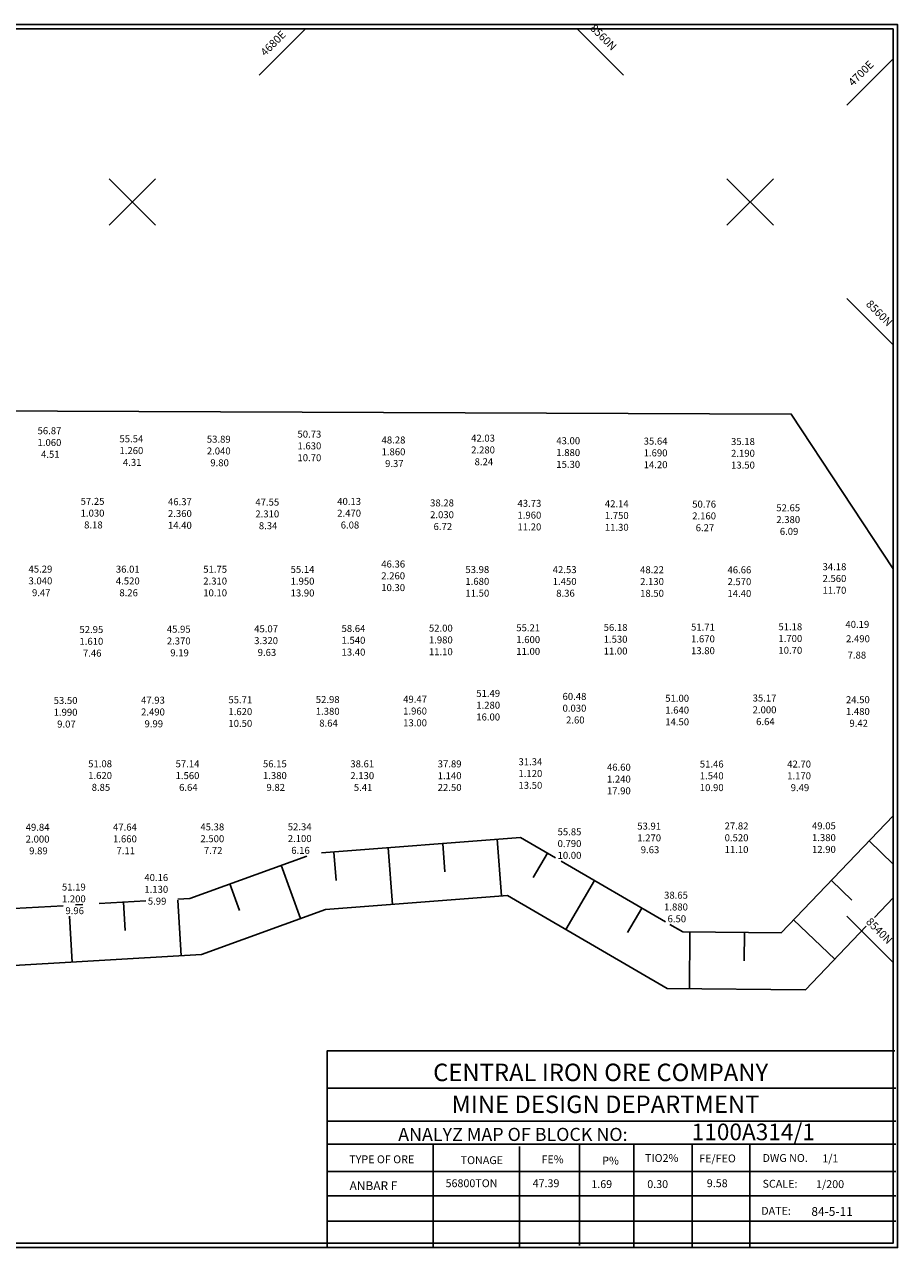
# Model space of a CAD drawing. Extents: x 0 to 38.5, y 0 to 28.5.
# Drawn here: x 18.5 to 38.5, y 0.5 to 28.5 of the extents above; entities that cross this region are included whole.
import ezdxf

# ---------------------------------------------------------------- set-up
doc = ezdxf.new("R2010")
doc.units = 0
doc.header["$MEASUREMENT"] = 0

msp = doc.modelspace()

# ---------------------------------------------------------------- linework, layer by layer
at = {"color": 1}
for p, q in [((23.884, 27.339), (24.945, 28.4)), ((31.166, 28.4), (32.226, 27.339)), ((37.339, 26.652), (38.4, 27.713)), ((20.454, 24.97), (21.515, 23.909)), ((20.454, 23.909), (21.515, 24.97)), ((34.596, 24.97), (35.657, 23.909)), ((34.596, 23.909), (35.657, 24.97)), ((37.339, 22.226), (38.4, 21.166)), ((29.334, 9.847), (29.436, 8.551)), ((37.848, 9.809), (38.4, 9.281)), ((25.596, 9.555), (25.646, 8.907)), ((26.842, 9.652), (26.943, 8.356)), ((28.088, 9.75), (28.139, 9.102)), ((30.486, 9.531), (30.158, 8.97)), ((24.394, 9.252), (24.837, 8.03)), ((33.186, 7.956), (30.799, 9.349)), ((23.219, 8.827), (23.44, 8.216)), ((31.566, 8.901), (30.91, 7.778)), ((36.985, 8.905), (37.455, 8.455)), ((21.289, 8.436), (20.222, 8.375)), ((20.78, 8.407), (20.817, 7.758)), ((22.029, 8.451), (22.102, 7.181)), ((38.4, 8.504), (37.974, 8.058)), ((19.854, 8.353), (19.681, 8.343)), ((32.645, 8.271), (32.317, 7.71)), ((19.546, 8.083), (19.606, 7.037)), ((36.121, 8.001), (37.062, 7.103)), ((37.339, 8.084), (38.4, 7.024)), ((33.747, 7.723), (33.737, 6.423)), ((34.997, 7.713), (34.992, 7.063)), ((25.46, 4.15), (38.46, 4.15)), ((25.46, 3.39), (38.46, 3.39)), ((25.46, 2.87), (38.46, 2.87)), ((27.87, 2.84), (27.87, 0.52)), ((29.85, 2.81), (29.85, 0.5)), ((31.22, 2.87), (31.22, 0.55)), ((32.46, 2.84), (32.46, 0.52)), ((33.8, 2.84), (33.8, 0.52)), ((35.12, 2.84), (35.12, 0.52)), ((25.46, 2.24), (38.46, 2.24)), ((25.46, 1.68), (38.46, 1.68)), ((25.46, 1.1), (38.46, 1.1))]:
    msp.add_line(p, q, dxfattribs=at)
at = {"color": 2}
msp.add_line((26.5, 0.5), (38.5, 0.5), dxfattribs=at)
msp.add_lwpolyline([(0.5, 0.5), (0.5, 28.5), (38.5, 28.5), (38.5, 0.5), (0.5, 0.5)], dxfattribs=at)
at = {"color": 1}
for points in [[(0.6, 0.6), (0.6, 28.4), (38.4, 28.4), (38.4, 0.6), (0.6, 0.6)], [(0.6, 19.722), (36.066, 19.58), (38.4, 16.041)], [(37.781, 7.856), (36.392, 6.402), (33.225, 6.428), (29.568, 8.562), (25.405, 8.236), (22.565, 7.207), (17.744, 6.93), (14.548, 10.275), (10.632, 10.731), (7.706, 10.564), (2.388, 9.966)], [(38.4, 10.386), (35.84, 7.707), (33.582, 7.725), (33.286, 7.897)], [(30.668, 9.425), (29.872, 9.89), (25.312, 9.533)], [(19.402, 8.327), (18.269, 8.262), (17.254, 9.324)], [(24.976, 9.463), (22.301, 8.494), (22.029, 8.479)], [(38.44, 5), (25.44, 5), (25.44, 0.5)]]:
    msp.add_lwpolyline(points, dxfattribs=at)

# ---------------------------------------------------------------- texts
for s, rotation, p in [('4680E', 45, (24.026, 27.764)), ('8560N', 315, (31.449, 28.4)), ('4700E', 45, (37.481, 27.076)), ('8560N', 315, (37.764, 22.085)), ('8540N', 315, (37.764, 7.943))]:
    msp.add_text(s, height=0.18, rotation=rotation, dxfattribs=at).set_placement(p)
at = {"color": 114}
for s, p in [('56.87', (18.814, 19.121)), ('55.54', (20.689, 18.936)), ('53.89', (22.689, 18.927)), ('50.73', (24.764, 19.043)), ('48.28', (26.689, 18.909)), ('42.03', (28.739, 18.951)), ('43.00', (30.689, 18.891)), ('35.64', (32.689, 18.883)), ('1.060', (18.814, 18.851)), ('1.260', (20.689, 18.666)), ('2.040', (22.689, 18.657)), ('1.630', (24.764, 18.773)), ('1.860', (26.689, 18.639)), ('2.280', (28.739, 18.681)), ('1.880', (30.689, 18.621)), ('1.690', (32.689, 18.613)), ('35.18', (34.689, 18.874)), ('2.190', (34.689, 18.604)), ('4.51', (18.894, 18.581)), ('4.31', (20.769, 18.396)), ('9.80', (22.769, 18.387)), ('10.70', (24.764, 18.503)), ('9.37', (26.769, 18.369)), ('8.24', (28.819, 18.411)), ('15.30', (30.689, 18.351)), ('14.20', (32.689, 18.343)), ('13.50', (34.689, 18.334)), ('57.25', (19.8, 17.504)), ('46.37', (21.8, 17.495)), ('47.55', (23.8, 17.486)), ('40.13', (25.674, 17.502)), ('1.030', (19.8, 17.234)), ('2.360', (21.8, 17.225)), ('2.310', (23.8, 17.216)), ('2.470', (25.674, 17.232)), ('38.28', (27.8, 17.468)), ('43.73', (29.8, 17.458)), ('42.14', (31.8, 17.449)), ('50.76', (33.8, 17.44)), ('52.65', (35.725, 17.356)), ('8.18', (19.88, 16.964)), ('14.40', (21.8, 16.955)), ('8.34', (23.88, 16.946)), ('6.08', (25.754, 16.962)), ('2.030', (27.8, 17.198)), ('6.72', (27.88, 16.928)), ('1.960', (29.8, 17.188)), ('1.750', (31.8, 17.179)), ('2.160', (33.8, 17.17)), ('2.380', (35.725, 17.086)), ('11.20', (29.8, 16.918)), ('11.30', (31.8, 16.909)), ('6.27', (33.88, 16.9)), ('6.09', (35.805, 16.816)), ('45.29', (18.607, 15.953)), ('36.01', (20.607, 15.951)), ('51.75', (22.607, 15.949)), ('55.14', (24.607, 15.946)), ('46.36', (26.682, 16.069)), ('2.260', (26.682, 15.799)), ('53.98', (28.608, 15.942)), ('42.53', (30.607, 15.94)), ('48.22', (32.607, 15.938)), ('46.66', (34.607, 15.935)), ('34.18', (36.783, 16.008)), ('3.040', (18.607, 15.683)), ('4.520', (20.607, 15.681)), ('2.310', (22.607, 15.679)), ('1.950', (24.607, 15.676)), ('10.30', (26.682, 15.529)), ('1.680', (28.608, 15.672)), ('1.450', (30.607, 15.67)), ('2.130', (32.607, 15.668)), ('2.570', (34.607, 15.665)), ('2.560', (36.783, 15.738)), ('9.47', (18.687, 15.413)), ('8.26', (20.687, 15.411)), ('10.10', (22.607, 15.409)), ('13.90', (24.607, 15.406)), ('11.50', (28.608, 15.402)), ('8.36', (30.687, 15.4)), ('18.50', (32.607, 15.398)), ('14.40', (34.607, 15.395)), ('11.70', (36.783, 15.468)), ('40.19', (37.307, 14.687)), ('52.95', (19.773, 14.569)), ('45.95', (21.773, 14.577)), ('45.07', (23.773, 14.585)), ('58.64', (25.773, 14.593)), ('52.00', (27.773, 14.601)), ('55.21', (29.773, 14.609)), ('56.18', (31.773, 14.617)), ('51.71', (33.773, 14.625)), ('51.18', (35.773, 14.633)), ('1.610', (19.773, 14.299)), ('2.370', (21.773, 14.307)), ('3.320', (23.773, 14.315)), ('1.540', (25.773, 14.323)), ('1.980', (27.773, 14.331)), ('1.600', (29.773, 14.339)), ('1.530', (31.773, 14.347)), ('1.670', (33.773, 14.355)), ('1.700', (35.773, 14.363)), ('2.490', (37.322, 14.358)), ('7.46', (19.853, 14.029)), ('9.19', (21.853, 14.037)), ('9.63', (23.853, 14.045)), ('13.40', (25.773, 14.053)), ('11.10', (27.773, 14.061)), ('11.00', (29.773, 14.069)), ('11.00', (31.773, 14.077)), ('13.80', (33.773, 14.085)), ('10.70', (35.773, 14.093)), ('7.88', (37.357, 13.984)), ('51.49', (28.857, 13.107)), ('60.48', (30.832, 13.038)), ('35.17', (35.183, 13.001)), ('53.50', (19.183, 12.945)), ('47.93', (21.183, 12.952)), ('55.71', (23.183, 12.96)), ('52.98', (25.183, 12.967)), ('49.47', (27.183, 12.973)), ('1.280', (28.857, 12.837)), ('0.030', (30.832, 12.768)), ('51.00', (33.183, 12.995)), ('1.640', (33.183, 12.725)), ('2.000', (35.183, 12.731)), ('24.50', (37.319, 12.963)), ('1.990', (19.183, 12.675)), ('2.490', (21.183, 12.682)), ('1.620', (23.183, 12.69)), ('1.380', (25.183, 12.697)), ('1.960', (27.183, 12.703)), ('16.00', (28.857, 12.567)), ('2.60', (30.912, 12.498)), ('14.50', (33.183, 12.455)), ('6.64', (35.263, 12.461)), ('1.480', (37.319, 12.693)), ('9.07', (19.263, 12.405)), ('9.99', (21.263, 12.412)), ('10.50', (23.183, 12.42)), ('8.64', (25.263, 12.427)), ('13.00', (27.183, 12.433)), ('9.42', (37.399, 12.423)), ('51.08', (19.973, 11.496)), ('57.14', (21.974, 11.495)), ('56.15', (23.974, 11.495)), ('38.61', (25.974, 11.494)), ('37.89', (27.974, 11.493)), ('31.34', (29.823, 11.542)), ('46.60', (31.848, 11.416)), ('51.46', (33.974, 11.49)), ('42.70', (35.974, 11.489)), ('1.620', (19.973, 11.226)), ('1.560', (21.974, 11.225)), ('1.380', (23.974, 11.225)), ('2.130', (25.974, 11.224)), ('1.140', (27.974, 11.223)), ('1.120', (29.823, 11.272)), ('1.240', (31.848, 11.146)), ('1.540', (33.974, 11.22)), ('1.170', (35.974, 11.219)), ('8.85', (20.053, 10.956)), ('6.64', (22.054, 10.955)), ('9.82', (24.054, 10.955)), ('5.41', (26.054, 10.954)), ('22.50', (27.974, 10.953)), ('13.50', (29.823, 11.002)), ('17.90', (31.848, 10.876)), ('10.90', (33.974, 10.95)), ('9.49', (36.054, 10.949)), ('49.84', (18.542, 10.042)), ('47.64', (20.542, 10.046)), ('45.38', (22.542, 10.05)), ('52.34', (24.542, 10.053)), ('55.85', (30.718, 9.939)), ('53.91', (32.542, 10.068)), ('27.82', (34.542, 10.072)), ('49.05', (36.542, 10.075)), ('2.000', (18.542, 9.772)), ('1.660', (20.542, 9.776)), ('2.500', (22.542, 9.78)), ('2.100', (24.542, 9.783)), ('0.790', (30.718, 9.669)), ('1.270', (32.542, 9.798)), ('0.520', (34.542, 9.802)), ('1.380', (36.542, 9.805)), ('9.89', (18.622, 9.502)), ('7.11', (20.622, 9.506)), ('7.72', (22.622, 9.51)), ('6.16', (24.622, 9.513)), ('10.00', (30.718, 9.399)), ('9.63', (32.622, 9.528)), ('11.10', (34.542, 9.532)), ('12.90', (36.542, 9.535)), ('40.16', (21.259, 8.891)), ('51.19', (19.372, 8.673)), ('1.130', (21.259, 8.621)), ('1.200', (19.372, 8.403)), ('5.99', (21.339, 8.351)), ('38.65', (33.156, 8.487)), ('9.96', (19.452, 8.133)), ('1.880', (33.156, 8.217)), ('6.50', (33.236, 7.947))]:
    msp.add_text(s, height=0.16, dxfattribs=at).set_placement(p)
at = {"color": 1}
for s, height, p in [('CENTRAL IRON ORE COMPANY', 0.4, (27.87, 4.31)), ('MINE DESIGN DEPARTMENT', 0.4, (28.29, 3.58)), ('ANALYZ MAP OF BLOCK NO:', 0.3, (27.07, 2.94)), ('TYPE OF ORE', 0.18, (25.95, 2.43)), ('TONAGE', 0.18, (28.5, 2.41)), ('FE%', 0.18, (30.35, 2.43)), ('P%', 0.18, (31.74, 2.4)), ('TIO2%', 0.18, (32.72, 2.46)), ('FE/FEO', 0.18, (33.96, 2.45)), ('DWG NO.', 0.18, (35.41, 2.46)), ('1/1', 0.18, (36.778, 2.451)), ('SCALE:', 0.18, (35.41, 1.87)), ('1/200', 0.18, (36.636, 1.862)), ('DATE:', 0.18, (35.38, 1.25))]:
    msp.add_text(s, height=height, dxfattribs=at).set_placement(p)
at = {"color": 3}
msp.add_text('1100A314/1', height=0.38, dxfattribs=at).set_placement((33.788, 2.958))
at = {"color": 2}
for s, p in [('56800TON', (28.154, 1.882)), ('47.39', (30.147, 1.882)), ('1.69', (31.49, 1.862)), ('0.30', (32.771, 1.862)), ('9.58', (34.134, 1.882))]:
    msp.add_text(s, height=0.18, dxfattribs=at).set_placement(p)
at = {"color": 114, "linetype": 'Continuous', "insert": (25.957, 2.016), "char_height": 0.2, "width": 2.34676, "attachment_point": 1}
msp.add_mtext('ANBAR F', dxfattribs=at)
at = {"linetype": 'Continuous', "insert": (36.528, 1.425), "char_height": 0.2, "width": 2.12983, "attachment_point": 1}
msp.add_mtext('84-5-11', dxfattribs=at)

doc.saveas('drawing.dxf')
